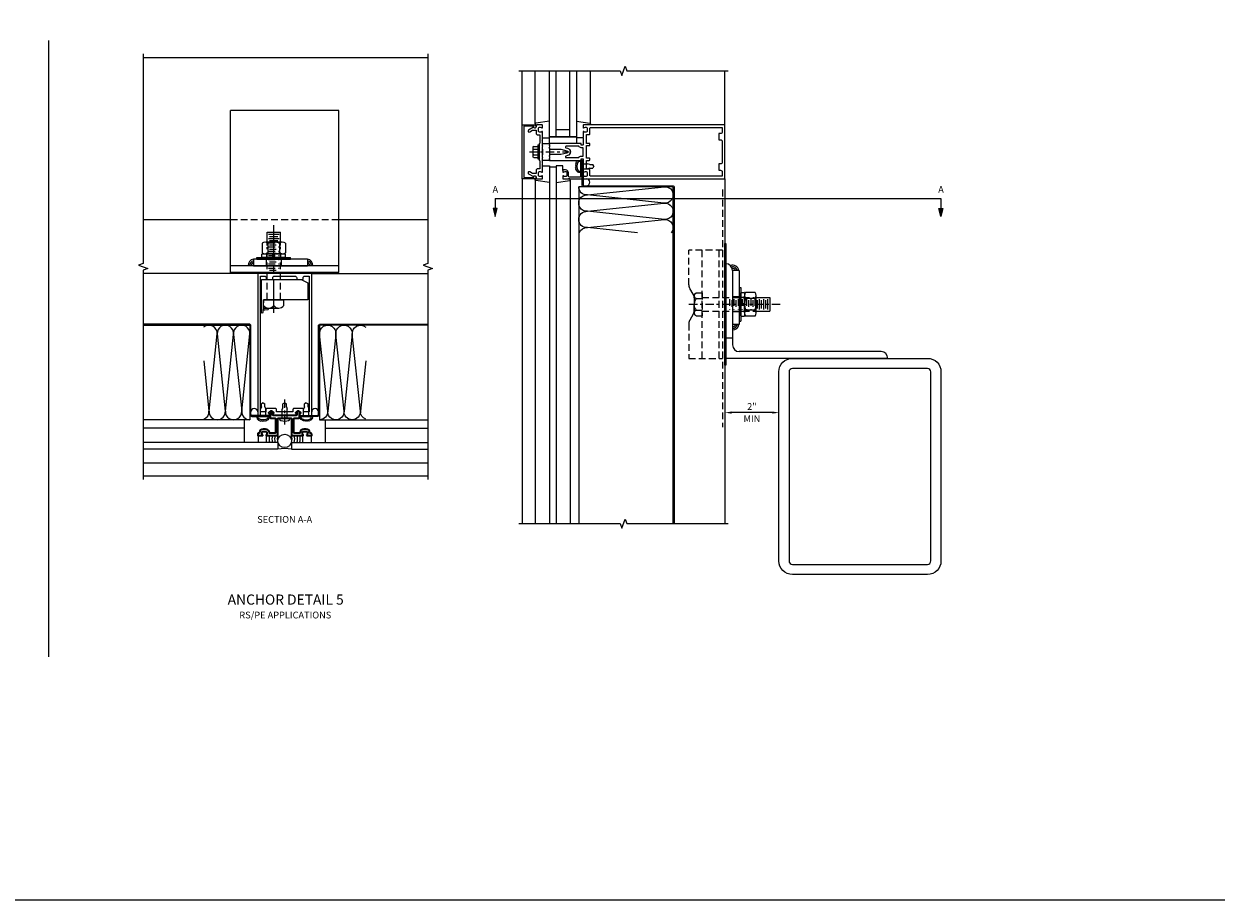
# Model space of a CAD drawing. Units: inches. Extents: x 0 to 161, y 0 to 103.
# Drawn here: x 83 to 128, y 0 to 32 of the extents above; entities that cross this region are included whole.
import ezdxf

# ---------------------------------------------------------------- set-up
doc = ezdxf.new("R2010")
doc.units = ezdxf.units.IN
doc.header["$MEASUREMENT"] = 0
doc.linetypes.add('CENTER', pattern=[2, 1.25, -0.25, 0.25, -0.25])
doc.linetypes.add('HIDDEN', pattern=[0.375, 0.25, -0.125])
doc.layers.get('0').update_dxf_attribs({"color": 4})
for name, color, linetype in [('CENTER', 1, 'CENTER'), ('DIME', 2, 'Continuous'), ('FORMAT', 7, 'Continuous'), ('HIDDEN', 3, 'HIDDEN'), ('TEXT', 3, 'Continuous')]:
    doc.layers.add(name, color=color, linetype=linetype)
doc.styles.get("Standard").update_dxf_attribs({"font": 'arial.ttf'})
doc.dimstyles.new('EXT_ON-ON', dxfattribs={"dimtxt": 0.125, "dimasz": 0.125, "dimexe": 0.09, "dimexo": 0.1875, "dimgap": 0.05, "dimtad": 3, "dimdec": 5, "dimzin": 3, "dimdsep": 46, "dimlunit": 5, "dimtxsty": 'Standard', "dimcen": 0, "dimazin": 0, "dimtfac": 1, "dimtdec": 5, "dimtofl": 0, "dimtmove": 0, "dimatfit": 0, "dimfxl": 1, "dimfrac": 2, "dimtolj": 1, "dimtzin": 3, "dimarcsym": 0})

# ---------------------------------------------------------------- blocks, each defined once
blk = doc.blocks.new('10090321')
for p, q in [((-3.487, 3.852), (-3.487, 9.852)), ((0.513, 9.852), (-3.487, 9.852)), ((0.513, 3.852), (0.513, 9.852)), ((0.513, 4.102), (-3.487, 4.102)), ((0.513, 3.852), (-3.487, 3.852))]:
    blk.add_line(p, q)
blk = doc.blocks.new('10352909')
for centre, radius, start, end in [((-2.86, 4.126), 0.228, 98.0907, 186.0371), ((-2.86, 4.126), 0.168, 101.0068, 188.2027), ((-2.86, 4.126), 0.108, 107.2617, 192.8117), ((-0.924, 4.126), 0.228, 353.9629, 81.9093), ((-0.924, 4.126), 0.168, 351.7973, 78.9932), ((-0.924, 4.126), 0.108, 347.1883, 72.7383)]:
    blk.add_arc(centre, radius, start, end)
blk = doc.blocks.new('B027477-M1')
for p, q in [((-0.936, -0.826), (1.064, -0.826)), ((-0.936, -0.857), (-0.936, -0.826)), ((1.064, -0.857), (-0.936, -0.857)), ((1.064, -0.826), (1.064, -0.857))]:
    blk.add_line(p, q)
blk = doc.blocks.new('B029198')
for p, q in [((-0.435, -0.298), (-0.435, 0.298)), ((-0.04, 0.433), (-0.395, 0.433)), ((-0.04, 0.217), (-0.395, 0.217)), ((0, -0.298), (0, 0.298)), ((-0.04, -0.217), (-0.395, -0.217)), ((-0.04, -0.433), (-0.395, -0.433))]:
    blk.add_line(p, q)
for centre, radius, start, end in [((-0.269, 0.325), 0.166, 139.4118, 220.5884), ((0.171, 0), 0.606, 159.0646, 200.9358), ((-0.166, 0.325), 0.166, 319.4116, 40.5882), ((-0.606, 0), 0.606, 339.0642, 20.9354), ((-0.268, -0.325), 0.167, 139.4405, 220.5609), ((-0.167, -0.325), 0.167, 319.4404, 40.5594)]:
    blk.add_arc(centre, radius, start, end)
blk = doc.blocks.new('B029200')
for p, q in [((-0.135, -0.426), (-0.135, 0.426)), ((-0.135, 0.031), (0, 0.031)), ((-0.125, 0.436), (-0.01, 0.436)), ((0, 0.426), (0, -0.426)), ((-0.135, -0.031), (0, -0.031)), ((-0.125, -0.436), (-0.01, -0.436))]:
    blk.add_line(p, q)
for centre, start, end in [((-0.125, 0.426), 90, 180), ((-0.01, 0.426), 0, 90), ((-0.125, -0.426), 180, 270), ((-0.01, -0.426), 270, 0)]:
    blk.add_arc(centre, 0.01, start, end)
at = {"layer": 'HIDDEN'}
for p, q in [((-0.135, 0.261), (0, 0.261)), ((-0.135, -0.258), (0, -0.258))]:
    blk.add_line(p, q, dxfattribs=at)
blk = doc.blocks.new('B029199')
for p, q in [((-0.06, 0.625), (0, 0.625)), ((-0.06, 0.625), (-0.06, -0.625)), ((0, 0.625), (0, -0.625)), ((-0.06, -0.625), (0, -0.625))]:
    blk.add_line(p, q)
at = {"layer": 'HIDDEN'}
for p, q in [((-0.06, 0.273), (-0.037, 0.273)), ((-0.022, 0.273), (0, 0.273)), ((-0.06, -0.273), (-0.037, -0.273)), ((-0.022, -0.273), (0, -0.273))]:
    blk.add_line(p, q, dxfattribs=at)
blk = doc.blocks.new('B820311')
blk.add_lwpolyline([(0, 0), (-0.024, -0.476, -0.975328), (-0.075, -0.474), (-0.075, 0.75), (1.395, 0.75), (1.645, 0.625), (1.645, 0)], format="xyb", close=True)
at = {"layer": 'HIDDEN'}
for p, q in [((0.13, 0), (0.13, 0.75)), ((0.63, 0), (0.63, 0.75))]:
    blk.add_line(p, q, dxfattribs=at)
blk = doc.blocks.new('10232396')
at = {"layer": 'HIDDEN'}
for p, q in [((-2.088, 5.059), (-1.697, 5.059)), ((-2.088, 4.903), (-1.697, 4.903)), ((-2.048, 4.981), (-1.736, 4.981)), ((-2.088, 4.747), (-1.697, 4.747)), ((-2.088, 4.591), (-1.697, 4.591)), ((-2.088, 4.434), (-1.697, 4.434)), ((-2.048, 4.825), (-1.736, 4.825)), ((-2.048, 4.669), (-1.736, 4.669)), ((-2.048, 4.513), (-1.736, 4.513)), ((-2.088, 4.278), (-1.697, 4.278)), ((-2.088, 4.122), (-1.697, 4.122)), ((-2.048, 4.356), (-1.736, 4.356)), ((-2.048, 4.2), (-1.736, 4.2)), ((-2.048, 4.044), (-1.736, 4.044)), ((-2.088, 3.966), (-1.697, 3.966))]:
    blk.add_line(p, q, dxfattribs=at)
blk = doc.blocks.new('B029197-M')
for p, q in [((0.327, 1.171), (0.327, 1.67)), ((0.327, 1.67), (0.827, 1.67)), ((0.827, 1.171), (0.827, 1.67)), ((0.202, -1.045), (0.202, -0.83)), ((0.202, -0.83), (0.952, -0.83)), ((0.577, -1.045), (0.577, -0.83)), ((0.952, -1.045), (0.952, -0.83)), ((0.388, -1.141), (0.765, -1.141))]:
    blk.add_line(p, q)
at = {"color": 4}
for p, q in [((0.381, 1.592), (0.772, 1.592)), ((0.381, 1.435), (0.772, 1.435)), ((0.42, 1.514), (0.733, 1.514)), ((0.42, 1.357), (0.733, 1.357))]:
    blk.add_line(p, q, dxfattribs=at)
for centre in [(0.389, -0.909), (0.764, -0.909)]:
    blk.add_arc(centre, 0.232, 216.0332, 323.9668)
at = {"layer": 'CENTER'}
blk.add_line((0.577, -1.32), (0.577, 2.064), dxfattribs=at)
at = {"layer": 'HIDDEN'}
for p, q in [((0.327, -0.83), (0.327, 1.117)), ((0.827, -0.83), (0.827, 1.128))]:
    blk.add_line(p, q, dxfattribs=at)
blk.add_blockref('10232396', (2.469, -3.78))
blk = doc.blocks.new('B820312')
for p, q in [((-0.8, -1.04), (-0.809, -1.226)), ((-0.628, -1.074), (-0.747, -1.074)), ((-0.628, -1.126), (-0.747, -1.132))]:
    blk.add_line(p, q)
for centre, radius, start, end in [((-0.747, -1.016), 0.116, 240.8005, 270), ((-0.747, -1.017), 0.0573, 204.0222, 270), ((-0.628, -1.1), 0.0256, 270, 90)]:
    blk.add_arc(centre, radius, start, end)
for name, p in [('B029197-M', (-0.982, 0.08)), ('B820311', (-0.785, -0.75))]:
    blk.add_blockref(name, p)
at = {"rotation": 90}
for name, p in [('B029198', (-0.405, 1.381)), ('B029200', (-0.405, 0.946)), ('B029199', (-0.405, 0.811))]:
    blk.add_blockref(name, p, dxfattribs=at)
blk = doc.blocks.new('11163195')
for p, q in [((-0.641, 4.352), (-2.641, 4.352)), ((-2.641, 4.352), (-2.641, 4.102)), ((-2.641, 4.102), (-0.641, 4.102)), ((-0.641, 4.352), (-0.641, 4.102))]:
    blk.add_line(p, q)
at = {"layer": 'HIDDEN'}
for p, q in [((-2.172, 4.352), (-2.172, 4.102)), ((-1.612, 4.352), (-1.612, 4.102))]:
    blk.add_line(p, q, dxfattribs=at)
blk = doc.blocks.new('B178025')
for points in [[(-0.578, 1.25, 0.669376), (-0.567, 1.276, -0.199773), (-0.594, 1.339), (-0.594, 1.35, -0.414214), (-0.544, 1.4), (-0.456, 1.4, -0.414214), (-0.406, 1.35), (-0.406, 1.339, -0.199773), (-0.433, 1.276, 0.669376), (-0.422, 1.25), (-0.03, 1.25), (0, 1.28), (0.03, 1.25), (0.422, 1.25, 0.669376), (0.433, 1.276, -0.199773), (0.406, 1.339), (0.406, 1.35, -0.414214), (0.456, 1.4), (0.544, 1.4, -0.414214), (0.594, 1.35), (0.594, 1.339, -0.199773), (0.567, 1.276, 0.669376), (0.578, 1.25), (1, 1.25), (1, 6.5), (-1, 6.5), (-1, 1.25)], [(-0.445, 6.34, -0.414214), (-0.385, 6.4), (0.385, 6.4, -0.414214), (0.445, 6.34), (0.445, 6.28), (0.68, 6.28), (0.68, 6.34, -0.414214), (0.74, 6.4), (0.9, 6.4), (0.9, 1.375), (0.694, 1.375), (0.694, 1.47, 0.414214), (0.664, 1.5), (0.336, 1.5, 0.414214), (0.306, 1.47), (0.306, 1.38), (-0.306, 1.38), (-0.306, 1.47, 0.414214), (-0.336, 1.5), (-0.664, 1.5, 0.414214), (-0.694, 1.47), (-0.694, 1.375), (-0.9, 1.375), (-0.9, 6.4), (-0.74, 6.4, -0.414214), (-0.68, 6.34), (-0.68, 6.28), (-0.445, 6.28)]]:
    blk.add_lwpolyline(points, format="xyb", close=True)
blk = doc.blocks.new('B178046')
at = {"lineweight": 35}
blk.add_lwpolyline([(-0.015, 1.15), (0, 1.165), (0.015, 1.15), (0.23, 1.15, -0.414214), (0.25, 1.13), (0.25, 0.52, 0.414214), (0.27, 0.5), (0.672, 0.5, 0.669358), (0.683, 0.526, -0.19977), (0.656, 0.589), (0.656, 0.6, -0.414214), (0.706, 0.65), (0.794, 0.65, -0.414214), (0.844, 0.6), (0.844, 0.589, -0.199748), (0.817, 0.526, 0.669356), (0.828, 0.5), (1, 0.5), (1, 0.57, 0.414211), (0.98, 0.59), (0.954, 0.59, -0.396012), (0.934, 0.609, 0.396014), (0.794, 0.74), (0.706, 0.74, 0.396905), (0.566, 0.609, -0.396012), (0.546, 0.59), (0.36, 0.59, -0.414214), (0.34, 0.61), (0.34, 1.13, -0.414214), (0.36, 1.15), (0.523, 1.15, 0.414214), (0.543, 1.17), (0.543, 1.38, 0.414214), (0.523, 1.4), (0.473, 1.4, 0.414214), (0.453, 1.38), (0.453, 1.27, -0.414214), (0.433, 1.25), (-0.433, 1.25, -0.414214), (-0.453, 1.27), (-0.453, 1.38, 0.414214), (-0.473, 1.4), (-0.523, 1.4, 0.414214), (-0.543, 1.38), (-0.543, 1.17, 0.414214), (-0.523, 1.15), (-0.36, 1.15, -0.414214), (-0.34, 1.13), (-0.34, 0.61, -0.414214), (-0.36, 0.59), (-0.546, 0.59, -0.396012), (-0.566, 0.609, 0.396905), (-0.706, 0.74), (-0.794, 0.74, 0.396014), (-0.934, 0.609, -0.396012), (-0.954, 0.59), (-0.98, 0.59, 0.414211), (-1, 0.57), (-1, 0.5), (-0.828, 0.5, 0.669356), (-0.817, 0.526, -0.199748), (-0.844, 0.589), (-0.844, 0.6, -0.414214), (-0.794, 0.65), (-0.706, 0.65, -0.414214), (-0.656, 0.6), (-0.656, 0.589, -0.19977), (-0.683, 0.526, 0.669358), (-0.672, 0.5), (-0.27, 0.5, 0.414214), (-0.25, 0.52), (-0.25, 1.13, -0.414214), (-0.23, 1.15)], format="xyb", close=True, dxfattribs=at)
blk = doc.blocks.new('B027475-M')
for p, q in [((-0.235, 0.15), (-0.235, 0.4)), ((0.077, 0.4), (0.077, 0.15))]:
    blk.add_line(p, q)
blk = doc.blocks.new('B128496')
for p, q in [((-0.05681, 0.1865), (0, 0.1865)), ((0, 0.1865), (0, -0.1865)), ((0, 0.095), (0.26499, 0.095)), ((0.349435, 0.0675), (0.26499, 0.095)), ((0.349435, 0.0675), (0.459435, 0.0675)), ((0.499995, -0.000005), (0.459435, 0.0675)), ((-0.05681, -0.1865), (0, -0.1865)), ((0, -0.095), (0.265, -0.095)), ((0.34944, -0.067505), (0.264995, -0.09501)), ((0.349435, -0.067495), (0.459435, -0.067495)), ((0.5, -0.000005), (0.45944, -0.067505))]:
    blk.add_line(p, q)
for centre, radius, start, end in [((0.16177, 0), 0.294772, 142.7021, 217.2979), ((-0.05681, 0.166495), 0.019998, 89.99997, 142.7109), ((-0.05681, -0.166495), 0.020004, 217.3129, 270)]:
    blk.add_arc(centre, radius, start, end)
blk = doc.blocks.new('10274482')
for p, q in [((3.268, 3), (1.41, 2.803)), ((1.41, 2.802), (4.262, 2.499)), ((4.262, 2.499), (1.41, 2.198)), ((1.41, 2.197), (4.245, 1.897)), ((4.245, 1.892), (1.41, 1.592)), ((1.41, 1.591), (4.262, 1.29))]:
    blk.add_line(p, q)
for centre, start, end in [((1.389, 2.5), 85.9768, 179.9724), ((1.389, 3.105), 200.3639, 273.9955), ((4.283, 2.803), 262.7615, 40.6388), ((1.389, 2.5), 180, 273.9955), ((4.283, 2.197), 262.7615, 93.9955), ((1.389, 1.894), 86.0045, 273.9955), ((4.283, 1.592), 266.0045, 97.2385), ((1.389, 1.289), 86.0045, 180)]:
    blk.add_arc(centre, 0.303, start, end)
blk = doc.blocks.new('B977028')
for p, q in [((-0.028, 0.187), (0, 0.187)), ((0, 0.187), (0, -0.186)), ((0, 0.094), (0.329, 0.094)), ((0.412, 0.068), (0.329, 0.094)), ((0.412, 0.068), (0.522, 0.068)), ((0.562, 0), (0.522, 0.068)), ((0.562, 0), (0.522, -0.067)), ((-0.028, -0.186), (0, -0.186)), ((0, -0.095), (0.329, -0.095)), ((0.412, -0.067), (0.329, -0.095)), ((0.412, -0.067), (0.522, -0.067))]:
    blk.add_line(p, q)
for centre, radius, start, end in [((0.337, 0), 0.447, 161.0034, 198.9966), ((-0.028, 0.126), 0.061, 90, 161.0034), ((-0.028, -0.125), 0.061, 198.9966, 270)]:
    blk.add_arc(centre, radius, start, end)
at = {"layer": 'CENTER', "ltscale": 0.25}
blk.add_line((-0.235, 0), (0.688, 0), dxfattribs=at)
blk = doc.blocks.new('AD5S-SHT09')
at = {"ltscale": 0.25}
for p, q in [((3.5, 1.625), (14.04, 1.625)), ((3.5, -4.375), (6.741, -4.375)), ((10.741, -4.375), (14.04, -4.375)), ((7.743, -6.375), (3.5, -6.375)), ((9.743, -6.375), (14.04, -6.375)), ((7.243, -11.789), (7.243, -12.625)), ((10.243, -11.789), (10.243, -12.625))]:
    blk.add_line(p, q, dxfattribs=at)
for p, q in [((7.243, -12.105), (3.5, -12.105)), ((10.243, -12.105), (14.04, -12.105)), ((8.493, -12.625), (3.5, -12.625)), ((8.493, -12.625), (8.493, -12.875)), ((8.993, -12.625), (14.04, -12.625)), ((8.993, -12.625), (8.993, -12.875)), ((8.493, -12.875), (3.5, -12.875)), ((8.993, -12.875), (14.04, -12.875)), ((14.04, -13.395), (3.5, -13.395)), ((14.04, -13.875), (3.5, -13.875))]:
    blk.add_line(p, q)
at = {"linetype": 'Continuous', "ltscale": 0.25}
for points in [[(3.5, 1.75), (3.5, -6), (3.329, -6.062), (3.672, -6.187), (3.5, -6.25), (3.5, -14)], [(14.04, 1.75), (14.04, -6), (13.868, -6.062), (14.212, -6.187), (14.04, -6.25), (14.04, -14)]]:
    blk.add_lwpolyline(points, dxfattribs=at)
for points in [[(3.5, -8.289), (7.423, -8.289, -0.414214), (7.454, -8.32), (7.454, -11.594, 0.414214), (7.524, -11.664), (8.18, -11.664), (8.18, -11.625), (7.524, -11.625, -0.414214), (7.493, -11.594), (7.493, -8.32, 0.414214), (7.423, -8.25), (3.5, -8.25)], [(14.04, -8.289), (10.063, -8.289, 0.414214), (10.032, -8.32), (10.032, -11.594, -0.414214), (9.962, -11.664), (9.305, -11.664), (9.305, -11.625), (9.962, -11.625, 0.414214), (9.993, -11.594), (9.993, -8.32, -0.414214), (10.063, -8.25), (14.04, -8.25)]]:
    blk.add_lwpolyline(points, format="xyb", close=True)
for points in [[(7.454, -11.594), (7.454, -11.789), (3.5, -11.789)], [(10.032, -11.594), (10.032, -11.789), (14.04, -11.789)]]:
    blk.add_lwpolyline(points)
for points in [[(7.721, -11.664, 0.434885), (7.721, -11.72, 0.63707), (7.76, -11.766, 0.63707), (7.808, -11.805, 0.63707), (7.885, -11.818, 0.63707), (7.947, -11.82, 0.63707), (8.004, -11.82, 0.528578), (8.086, -11.796, 0.442093), (8.167, -11.732, 0.418312), (8.18, -11.664, 0.2869)], [(9.764, -11.664, -0.434885), (9.764, -11.72, -0.63707), (9.726, -11.766, -0.63707), (9.678, -11.805, -0.63707), (9.601, -11.818, -0.63707), (9.538, -11.82, -0.63707), (9.482, -11.82, -0.528578), (9.4, -11.796, -0.442093), (9.319, -11.732, -0.418312), (9.305, -11.664, -0.2869)]]:
    blk.add_lwpolyline(points, format="xyb")
blk.add_circle((8.743, -12.571), 0.25)
for centre, radius, start, end in [((7.618, -11.5), 0.125, 0, 180), ((9.868, -11.5), 0.125, 0, 180), ((8.486, -12.5), 0.319, 156.9323, 203.0677), ((8.586, -12.5), 0.319, 156.9323, 203.0677), ((8.686, -12.5), 0.319, 156.9323, 203.0677), ((8.786, -12.5), 0.319, 156.9323, 203.0677), ((8.699, -12.5), 0.319, 336.9323, 23.0677), ((8.799, -12.5), 0.319, 336.9323, 23.0677), ((8.899, -12.5), 0.319, 336.9323, 23.0677), ((8.999, -12.5), 0.319, 336.9323, 23.0677), ((8.743, -14.609), 1.752, 81.7966, 98.2034)]:
    blk.add_arc(centre, radius, start, end)
at = {"layer": 'HIDDEN'}
blk.add_line((6.741, -4.375), (10.741, -4.375), dxfattribs=at)
for name, p in [('10090321', (10.228, -10.196)), ('B820312', (8.743, -6.595)), ('10352909', (10.48, -10.196)), ('11163195', (10.228, -10.196)), ('B027477-M1', (8.272, -5.518)), ('B178025', (8.743, -12.875)), ('B178046', (8.743, -12.875))]:
    blk.add_blockref(name, p)
for name, p, rotation in [('10274482', (8.743, -12.875), 90), ('B977028', (8.743, -11.725), 90), ('B128496', (9.54, -11.664), 90), ('B027475-M', (9.493, -12.225), 180)]:
    blk.add_blockref(name, p, dxfattribs=dict(rotation=rotation))
at = {"xscale": -1}
for name, p, rotation in [('10274482', (8.743, -12.875), 270), ('B128496', (7.946, -11.664), 270), ('B027475-M', (7.993, -12.225), 180)]:
    blk.add_blockref(name, p, dxfattribs=dict(at, rotation=rotation))
at = {"layer": 'DIME', "ltscale": 0.25, "insert": (8.743, -15.352), "char_height": 0.25, "width": 5.00716, "attachment_point": 2}
blk.add_mtext('SECTION A-A', dxfattribs=at)
blk = doc.blocks.new('B128406')
for p, q in [((-0.24, 0.153), (-0.24, -0.156)), ((-0.205, 0.203), (-0.05, 0.203)), ((-0.205, 0.101), (-0.05, 0.101)), ((-0.05, 0.26), (-0.05, -0.26)), ((-0.05, 0.26), (0, 0.26)), ((0, 0.26), (0, -0.26)), ((-0.205, -0.105), (-0.05, -0.105)), ((-0.205, -0.206), (-0.05, -0.206)), ((-0.05, -0.26), (0, -0.26))]:
    blk.add_line(p, q)
for centre, radius, start, end in [((-0.186, 0.152), 0.0543, 110.9107, 249.0893), ((-0.071, -0.002), 0.169, 142.5556, 217.4444), ((-0.186, -0.155), 0.0543, 110.9107, 249.0893)]:
    blk.add_arc(centre, radius, start, end)
at = {"layer": 'CENTER', "ltscale": 0.25}
blk.add_line((-0.365, 0), (1.125, 0), dxfattribs=at)
blk = doc.blocks.new('B162310-M')
for p, q in [((-0.313, -0.25), (-0.313, 0)), ((0.313, 0), (0.313, -0.25))]:
    blk.add_line(p, q)
at = {"ltscale": 0.25}
for p, q in [((-0.1, 0), (0.1, 0)), ((-0.105, -0.25), (0.105, -0.25))]:
    blk.add_line(p, q, dxfattribs=at)
blk = doc.blocks.new('B027850-M')
blk.add_line((-0.3, 0.15), (-0.3, 0.4))
blk.add_lwpolyline([(0.314, 0.4), (0.242, -0.103, -0.373552), (0.223, -0.12), (0.2, -0.12, -0.414214), (0.18, -0.1), (0.18, -0.056)], format="xyb")
blk = doc.blocks.new('B178006')
blk.add_lwpolyline([(-0.95, -0.94), (0.95, -0.94), (0.95, -0.576), (0.92, -0.576, -1), (0.92, -0.496), (0.94, -0.496, -0.414214), (1, -0.556), (1, -1), (-1, -1), (-1, -0.556, -0.414214), (-0.94, -0.496), (-0.92, -0.496, -1), (-0.92, -0.576), (-0.95, -0.576)], format="xyb", close=True)
blk = doc.blocks.new('B178300')
blk.add_lwpolyline([(-0.25, -0.195), (-0.25, 0.195), (-0.235, 0.21), (-0.25, 0.225), (-0.25, 0.423), (-0.265, 0.439), (-0.25, 0.454), (-0.25, 0.742, 0.669376), (-0.276, 0.753, -0.199773), (-0.339, 0.726), (-0.35, 0.726, -0.414214), (-0.4, 0.776), (-0.4, 0.864, -0.414214), (-0.35, 0.914), (-0.339, 0.914, -0.199773), (-0.276, 0.887, 0.669376), (-0.25, 0.898), (-0.25, 0.98, 0.414214), (-0.27, 1), (-0.456, 1, 0.414214), (-0.486, 0.97), (-0.486, 0.93, -0.84909), (-0.583, 0.914), (-0.766, 0.809, 1), (-0.726, 0.739), (-0.621, 0.8), (-0.486, 0.8), (-0.486, 0.686, 0.414214), (-0.426, 0.626), (-0.35, 0.626), (-0.35, 0.325), (-0.375, 0.3), (-0.375, 0.015), (-0.36, 0), (-0.375, -0.015), (-0.375, -0.3), (-0.35, -0.325), (-0.35, -0.626), (-0.426, -0.626, 0.414214), (-0.486, -0.686), (-0.486, -0.8), (-0.621, -0.8), (-0.726, -0.739, 1), (-0.766, -0.809), (-0.583, -0.914, -0.84909), (-0.486, -0.93), (-0.486, -0.97, 0.414214), (-0.456, -1), (-0.27, -1, 0.414214), (-0.25, -0.98), (-0.25, -0.898, 0.669376), (-0.276, -0.887, -0.199773), (-0.339, -0.914), (-0.35, -0.914, -0.414214), (-0.4, -0.864), (-0.4, -0.776, -0.414214), (-0.35, -0.726), (-0.339, -0.726, -0.199773), (-0.276, -0.753, 0.669376), (-0.25, -0.742), (-0.25, -0.454), (-0.265, -0.438), (-0.25, -0.424), (-0.25, -0.225), (-0.235, -0.21)], format="xyb", close=True)
blk = doc.blocks.new('B027858')
blk.add_lwpolyline([(1, 0.241), (1, -0.009), (0, -0.009), (0, 0.241)], close=True)
blk = doc.blocks.new('DARRSEC')
for p, q in [((-0.375593, 0.074131), (-0.672113, 0)), ((-0.672113, 0), (-0.375593, -0.074132)), ((-0.375593, -0.074132), (-0.375593, 0.074131)), ((0, 0), (-0.375593, 0))]:
    blk.add_line(p, q)
blk.add_solid([(-0.672113, 0), (-0.375593, 0.074131), (-0.375593, -0.074132)])
blk = doc.blocks.new('14323178')
for p, q in [((2.621, 5.532), (1.371, 5.532)), ((1.371, 4.253), (1.371, 5.532)), ((1.871, 1.532), (1.871, 5.532)), ((2.496, 1.532), (2.496, 5.532)), ((2.621, 5.532), (2.621, 1.532)), ((1.371, 2.812), (1.371, 1.532)), ((1.371, 1.532), (2.621, 1.532))]:
    blk.add_line(p, q)
at = {"layer": 'HIDDEN'}
for p, q in [((1.539, 3.903), (1.406, 4.125)), ((1.574, 3.775), (1.574, 3.532)), ((1.574, 3.29), (1.574, 3.532)), ((1.539, 3.162), (1.406, 2.94))]:
    blk.add_line(p, q, dxfattribs=at)
for centre, start, end in [((1.621, 4.253), 180, 210.8006), ((1.324, 3.775), 0, 30.8006), ((1.324, 3.29), 329.1994, 0), ((1.621, 2.812), 149.1994, 180)]:
    blk.add_arc(centre, 0.25, start, end, dxfattribs=at)
blk = doc.blocks.new('08550136')
for p, q in [((2.742, 5.032), (2.742, 1.532)), ((2.992, 4.782), (2.992, 2.032)), ((8.492, 1.782), (3.242, 1.782)), ((8.742, 1.532), (2.742, 1.532))]:
    blk.add_line(p, q)
for centre, start, end in [((2.742, 4.782), 0, 90), ((3.242, 2.032), 180, 270), ((8.492, 1.532), 360, 90)]:
    blk.add_arc(centre, 0.25, start, end)
blk = doc.blocks.new('14574556')
at = {"layer": 'HIDDEN'}
blk.add_line((2.992, 2.282), (2.742, 2.282), dxfattribs=at)
blk.add_blockref('08550136', (0, 0))
blk = doc.blocks.new('15190458')
for p, q in [((3.242, 4.782), (2.992, 4.782)), ((2.992, 4.782), (2.992, 2.782)), ((3.242, 4.782), (3.242, 2.782)), ((3.242, 2.782), (2.992, 2.782))]:
    blk.add_line(p, q)
blk = doc.blocks.new('15191832')
for centre, radius, start, end in [((3, 4.75), 0.228, 8.0907, 111.7215), ((3, 4.75), 0.168, 11.0068, 105.3635), ((3, 4.75), 0.108, 17.2617, 100.3066), ((3, 2.815), 0.108, 265.7383, 342.7383), ((3, 2.815), 0.168, 267.2594, 348.9932), ((3, 2.815), 0.228, 267.9801, 351.9093)]:
    blk.add_arc(centre, radius, start, end)
blk = doc.blocks.new('*D73')
at = {"layer": 'DIME', "color": 0, "lineweight": -2, "transparency": 16777216}
blk.add_line((111.083, 18.044), (109.583, 18.044), dxfattribs=at)
at = {"layer": 'DIME', "color": 0, "transparency": 16777216}
for points in [[(109.583, 18.086), (109.583, 18.003), (109.333, 18.044)], [(111.083, 18.086), (111.083, 18.003), (111.333, 18.044)]]:
    blk.add_solid(points, dxfattribs=at)
at = {"layer": 'DIME', "color": 0, "transparency": 16777216, "char_height": 0.25, "attachment_point": 5}
for s, insert in [('\\A1;2"', (110.333, 18.27)), ('\\A1;MIN', (110.333, 17.819))]:
    blk.add_mtext(s, dxfattribs=dict(at, insert=insert))
blk = doc.blocks.new('15032326')
for p, q in [((3.872, 3.782), (4.371, 3.782)), ((4.371, 3.782), (4.371, 3.282)), ((3.872, 3.282), (4.371, 3.282))]:
    blk.add_line(p, q)
at = {"color": 4}
for p, q in [((3.902, 3.689), (3.902, 3.376)), ((3.98, 3.728), (3.98, 3.337)), ((4.058, 3.689), (4.058, 3.376)), ((4.136, 3.728), (4.136, 3.337)), ((4.215, 3.689), (4.215, 3.376)), ((4.293, 3.728), (4.293, 3.337))]:
    blk.add_line(p, q, dxfattribs=at)
blk = doc.blocks.new('15102246')
at = {"layer": 'CENTER', "ltscale": 0.25}
blk.add_line((1.381, 3.532), (4.765, 3.532), dxfattribs=at)
at = {"layer": 'HIDDEN'}
for p, q in [((1.617, 3.937), (1.661, 3.962)), ((1.661, 3.962), (1.871, 3.962)), ((1.661, 3.751), (1.871, 3.751)), ((1.871, 3.782), (3.81, 3.782)), ((2.886, 3.728), (2.886, 3.337)), ((2.965, 3.689), (2.965, 3.376)), ((3.043, 3.728), (3.043, 3.337)), ((3.121, 3.689), (3.121, 3.376)), ((3.199, 3.728), (3.199, 3.337)), ((3.277, 3.689), (3.277, 3.376)), ((3.355, 3.728), (3.355, 3.337)), ((3.433, 3.689), (3.433, 3.376)), ((3.511, 3.728), (3.511, 3.337)), ((3.59, 3.689), (3.59, 3.376)), ((3.668, 3.728), (3.668, 3.337)), ((3.746, 3.689), (3.746, 3.376)), ((3.824, 3.728), (3.824, 3.337)), ((1.617, 3.128), (1.661, 3.103)), ((1.661, 3.314), (1.871, 3.314)), ((1.661, 3.103), (1.871, 3.103)), ((1.871, 3.282), (3.824, 3.282))]:
    blk.add_line(p, q, dxfattribs=at)
for centre, radius, start, end in [((1.676, 3.852), 0.103, 124.9528, 261.387), ((1.892, 3.532), 0.318, 136.6462, 223.3537), ((1.676, 3.212), 0.103, 98.6128, 235.0472)]:
    blk.add_arc(centre, radius, start, end, dxfattribs=at)
blk = doc.blocks.new('B029197-M1')
at = {"layer": 'HIDDEN'}
for p, q in [((2.325, 3.399), (2.325, 2.742)), ((2.622, 3.5), (2.622, 2.642))]:
    blk.add_line(p, q, dxfattribs=at)
blk.add_blockref('15032326', (0.751, -0.462))
blk.add_blockref('15102246', (0.751, -0.462), dxfattribs=at)
blk = doc.blocks.new('B027477-M2')
for p, q in [((-0.031, -2.25), (-0.031, 2.25)), ((-0.031, 2.25), (0, 2.25)), ((0, 2.25), (0, -2.25)), ((0, -2.25), (-0.031, -2.25))]:
    blk.add_line(p, q)
blk = doc.blocks.new('B178043')
blk.add_lwpolyline([(0.52, -1), (1.211, -1), (1.211, -0.313), (1.149, -0.313), (1.149, -0.516), (1.164, -0.531), (1.149, -0.546), (1.149, -0.938), (0.76, -0.938, -0.414214), (0.71, -0.888), (0.71, -0.776, 0.414214), (0.6, -0.666), (0.52, -0.666, 0.414214), (0.5, -0.686), (0.5, -0.742, 0.669376), (0.526, -0.753, -0.199773), (0.589, -0.726), (0.6, -0.726, -0.414214), (0.65, -0.776), (0.65, -0.864, -0.414214), (0.6, -0.914), (0.589, -0.914, -0.199773), (0.526, -0.887, 0.669376), (0.5, -0.898), (0.5, -0.98, 0.414214), (0.52, -1)], format="xyb")
blk = doc.blocks.new('B178003')
for points in [[(1.25, 0.98), (1.25, 0.898, 0.669376), (1.276, 0.887, -0.199773), (1.339, 0.914), (1.35, 0.914, -0.414214), (1.4, 0.864), (1.4, 0.776, -0.414214), (1.35, 0.726), (1.339, 0.726, -0.199773), (1.276, 0.753, 0.669376), (1.25, 0.742), (1.25, 0.546), (1.265, 0.531), (1.25, 0.516), (1.25, 0.263, -0.414214), (1.24, 0.253), (1.184, 0.253, -0.414214), (1.174, 0.263), (1.174, 0.303, 0.414214), (1.164, 0.313), (0, 0.313), (0, 0.273), (-0.015, 0.258), (0, 0.243), (0, 0.17), (-0.015, 0.155), (0, 0.14), (0, 0.1), (0.43, 0.1), (0.648, 0.042, -0.767327), (0.648, -0.042), (0.43, -0.1), (0, -0.1), (0, -0.14), (-0.015, -0.155), (0, -0.17), (0, -0.243), (-0.015, -0.258), (0, -0.273), (0, -0.313), (1.164, -0.313, 0.414214), (1.174, -0.303), (1.174, -0.263, -0.414214), (1.184, -0.253), (1.24, -0.253, -0.414214), (1.25, -0.263), (1.25, -0.516), (1.265, -0.531), (1.25, -0.546), (1.25, -0.742, 0.669376), (1.276, -0.753, -0.199773), (1.339, -0.726), (1.35, -0.726, -0.414214), (1.4, -0.776), (1.4, -0.864, -0.414214), (1.35, -0.914), (1.339, -0.914, -0.199773), (1.276, -0.887, 0.669376), (1.25, -0.898), (1.25, -0.98, 0.414214), (1.27, -1), (6.5, -1), (6.5, 1), (1.27, 1, 0.414214)], [(6.28, -0.445), (6.28, -0.68), (6.34, -0.68, -0.414214), (6.4, -0.74), (6.4, -0.9), (1.53, -0.9, -0.414214), (1.5, -0.87), (1.5, -0.665, 0.414214), (1.48, -0.645), (1.375, -0.645), (1.375, -0.313), (1.48, -0.313, 0.414214), (1.5, -0.293), (1.5, -0.253, 0.414214), (1.48, -0.233), (1.375, -0.233), (1.375, 0.233), (1.48, 0.233, 0.414214), (1.5, 0.253), (1.5, 0.293, 0.414214), (1.48, 0.313), (1.375, 0.313), (1.375, 0.645), (1.48, 0.645, 0.414214), (1.5, 0.665), (1.5, 0.87, -0.414214), (1.53, 0.9), (6.4, 0.9), (6.4, 0.74, -0.414214), (6.34, 0.68), (6.28, 0.68), (6.28, 0.445), (6.34, 0.445, -0.414214), (6.4, 0.385), (6.4, -0.385, -0.414214), (6.34, -0.445)], [(1.086, 0.213), (0.623, 0.213, 0.876976), (0.615, 0.154), (0.674, 0.138, -0.767327), (0.674, -0.138), (0.615, -0.154, 0.876976), (0.623, -0.213), (1.086, -0.213, -0.281861), (1.184, -0.153), (1.25, -0.153), (1.25, 0.153), (1.184, 0.153, -0.281861)]]:
    blk.add_lwpolyline(points, format="xyb", close=True)

msp = doc.modelspace()

# ---------------------------------------------------------------- linework, layer by layer
at = {"ltscale": 0.25}
msp.add_line((84.292772, 31.817733), (84.292772, 9.001781), dxfattribs=at)
for p, q in [((101.833104, 28.692926), (101.833104, 30.692926)), ((102.313104, 28.735561), (102.313104, 30.692926)), ((102.833104, 28.212926), (102.833104, 30.692926)), ((103.083104, 28.255926), (103.083104, 30.692926)), ((103.583104, 30.692926), (103.583104, 28.255926)), ((103.833104, 30.692926), (103.833104, 28.212926)), ((104.353104, 28.735561), (104.353104, 30.692926)), ((109.333104, 28.692926), (109.333104, 30.692926)), ((103.833104, 28.255926), (102.833104, 28.255926)), ((103.583104, 28.505926), (103.083104, 28.505926)), ((102.833104, 27.172926), (102.833104, 13.934491)), ((103.083104, 27.130426), (102.833104, 27.130426)), ((103.083104, 27.172926), (103.083104, 13.934491)), ((103.333104, 27.006926), (103.333104, 27.172926)), ((101.833104, 26.692926), (101.833104, 13.934491)), ((102.313104, 26.650291), (102.313104, 13.934491)), ((103.603104, 26.650291), (103.603104, 13.934491)), ((109.333104, 26.692926), (109.333104, 24.442926)), ((109.333104, 26.692926), (109.333104, 13.934466))]:
    msp.add_line(p, q)
at = {"linetype": 'Continuous', "ltscale": 0.25}
for points in [[(101.708104, 30.692926), (105.458104, 30.692926), (105.520604, 30.521209), (105.645604, 30.864643), (105.708104, 30.692926), (109.458104, 30.692926)], [(101.708104, 13.934491), (105.458104, 13.934491), (105.520604, 13.762774), (105.645604, 14.106209), (105.708104, 13.934491), (109.458104, 13.934491)]]:
    msp.add_lwpolyline(points, dxfattribs=at)
msp.add_lwpolyline([(103.98215, 26.937252, -0.434885149), (103.925538, 26.937252, -0.637070261), (103.879457, 26.975872, -0.637070261), (103.840808, 27.023404, -0.637070261), (103.827429, 27.100643, -0.637070261), (103.825943, 27.163029, -0.637070261), (103.825943, 27.219473, -0.637070261), (103.840808, 27.280374, -0.637070261), (103.861619, 27.341274, -0.387211994), (103.864108, 27.379926, -0.286899904)], format="xyb")
for points in [[(107.420244, 13.934426), (107.419104, 26.372928, 0.414213562), (107.388104, 26.403928), (104.11415, 26.403928, -0.414213562), (104.04415, 26.473928), (104.04415, 27.379928), (104.083104, 27.379928), (104.083104, 26.473928, 0.414213562), (104.114104, 26.442928), (107.388104, 26.442928, -0.414213562), (107.458104, 26.372928), (107.459244, 13.934426)], [(111.333104, 19.552426, -0.414213562), (111.833104, 20.052426), (116.833104, 20.052426, -0.414213562), (117.333104, 19.552426), (117.333104, 12.552426, -0.414213562), (116.833104, 12.052426), (111.833104, 12.052426, -0.414213562), (111.333104, 12.552426)], [(116.958104, 12.552426), (116.958104, 19.552426, 0.414213562), (116.833104, 19.677426), (111.833104, 19.677426, 0.414213562), (111.708104, 19.552426), (111.708104, 12.552426, 0.414213562), (111.833104, 12.427426), (116.833104, 12.427426, 0.414213562)]]:
    msp.add_lwpolyline(points, format="xyb", close=True)
msp.add_lwpolyline([(104.11415, 26.403928), (103.91915, 26.403928), (103.91915, 13.934491)])
msp.add_arc((104.208104, 26.567928), 0.125, 270, 90)
at = {"layer": 'DIME', "ltscale": 0.25}
msp.add_lwpolyline([(100.833104, 25.973646), (117.333104, 25.973646)], dxfattribs=at)
at = {"layer": 'FORMAT'}
msp.add_lwpolyline([(160.736079, 0), (0, 0), (0, 103.016558)], dxfattribs=at)
at = {"layer": 'HIDDEN'}
for p, q in [((109.243104, 26.295628), (109.243104, 17.500294)), ((109.864104, 22.325432), (109.614104, 22.325432)), ((109.864104, 21.779432), (109.614104, 21.779432))]:
    msp.add_line(p, q, dxfattribs=at)

# ---------------------------------------------------------------- block references
at = {"ltscale": 0.25}
for name, p in [('AD5S-SHT09', (84.292772, 29.567518)), ('B178003', (102.833104, 27.692926))]:
    msp.add_blockref(name, p, dxfattribs=at)
for name, p, rotation in [('B178006', (102.833104, 27.692926), 270), ('B027850-M', (104.233104, 28.512926), 90), ('B162310-M', (102.833104, 27.692926), 270), ('B027850-M', (102.433104, 26.872926), 270)]:
    msp.add_blockref(name, p, dxfattribs=dict(rotation=rotation))
for name, p in [('B178300', (102.833104, 27.692926)), ('B027858', (102.833104, 28.015095)), ('B128406', (102.458104, 27.692926)), ('B178043', (102.833104, 27.692926)), ('B128496', (103.98215, 27.161679)), ('B027477-M2', (109.364104, 22.052426)), ('14574556', (106.622235, 18.519961)), ('15191832', (106.622235, 18.519961)), ('15190458', (106.622235, 18.519961)), ('B029199', (109.924104, 22.052432)), ('B029197-M1', (105.871098, 18.981617)), ('B029200', (110.059104, 22.052432)), ('B029198', (110.494097, 22.052433))]:
    msp.add_blockref(name, p)
at = {"xscale": -1}
for name, p, rotation in [('B027850-M', (102.433104, 28.512926), 270), ('B027850-M', (103.483104, 26.872926), 90), ('10274482', (102.833104, 27.692926), 180)]:
    msp.add_blockref(name, p, dxfattribs=dict(at, rotation=rotation))
at = {"layer": 'DIME', "rotation": 90}
msp.add_blockref('DARRSEC', (100.833104, 25.973646), dxfattribs=at)
at = {"layer": 'DIME', "xscale": -1, "rotation": 270}
msp.add_blockref('DARRSEC', (117.333104, 25.973646), dxfattribs=at)
at = {"layer": 'HIDDEN'}
msp.add_blockref('14323178', (106.622235, 18.519961), dxfattribs=at)

# ---------------------------------------------------------------- texts
at = {"layer": 'DIME', "ltscale": 0.25, "char_height": 0.25, "width": 0.23595839, "attachment_point": 2}
for insert in [(100.833104, 26.428891), (117.333104, 26.428891)]:
    msp.add_mtext('A', dxfattribs=dict(at, insert=insert))
at = {"layer": 'TEXT', "ltscale": 0.25, "attachment_point": 2}
for s, insert, char_height, width in [('ANCHOR DETAIL 5', (93.072997, 11.312185), 0.375, 4.6875), ('RS/PE APPLICATIONS', (93.058179, 10.676258), 0.25, 5.00716235)]:
    msp.add_mtext(s, dxfattribs=dict(at, insert=insert, char_height=char_height, width=width))

# ---------------------------------------------------------------- dimensions: what is measured, and where the dimension line sits
at = {"layer": 'DIME'}
dim = msp.add_linear_dim(base=(109.333104, 18.044411), p1=(111.333104, 18.544756), p2=(109.333104, 18.544756), text='2"\\XMIN', dimstyle='EXT_ON-ON', override={"dimscale": 2, "dimpost": '"', "dimse1": 1, "dimse2": 1}, dxfattribs=at)
dim.commit()
dim.dimension.update_dxf_attribs({"geometry": '*D73', "text_midpoint": (110.333104, 18.044411)})

doc.saveas('drawing.dxf')
